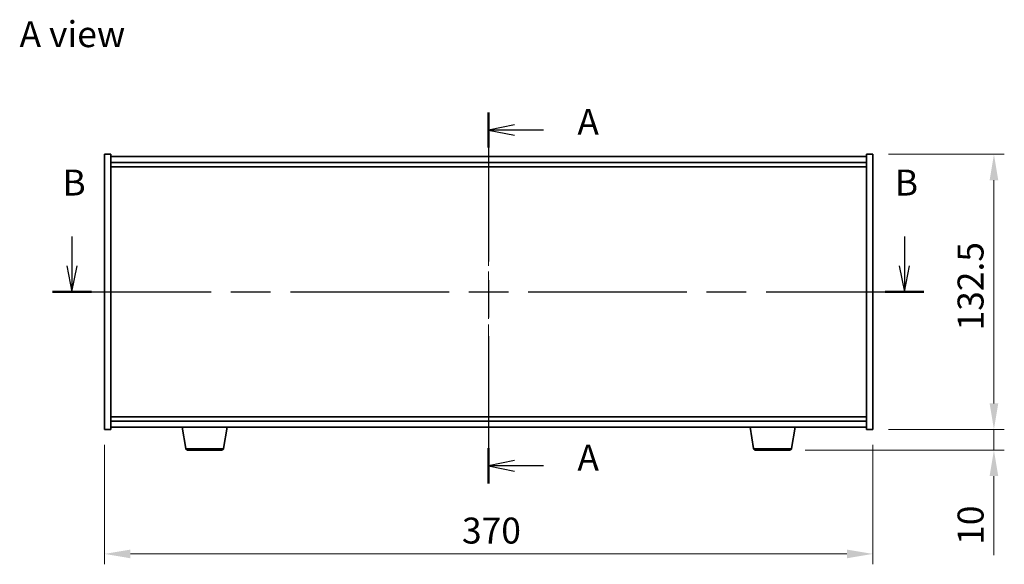
# Model space of a CAD drawing. Units: millimetres. Extents: x 58 to 8525, y 32 to 1437.
# Drawn here: x 2138 to 2612, y 639 to 902 of the extents above; entities that cross this region are included whole.
import ezdxf

# ---------------------------------------------------------------- set-up
doc = ezdxf.new("R2010")
doc.units = ezdxf.units.MM
doc.header["$LTSCALE"] = 4
doc.linetypes.add('CHAIN', pattern=[0.3543, 0.2362, -0.0295, 0.0591, -0.0295])
doc.layers.get('Defpoints').update_dxf_attribs({"lineweight": 25})
doc.layers.add('Centerline (ISO)', color=7, linetype='Continuous', lineweight=18, true_color=0x80ffff)
for name, color, linetype, lineweight in [('Dimension (ISO)', 7, 'Continuous', 18), ('Dimension (ISO) @ 1', 7, 'Continuous', 18), ('Section Line (ISO)', 7, 'CHAIN', 25), ('Symbol (ISO)', 7, 'Continuous', 18), ('Visible (ISO)', 7, 'Continuous', 35), ('Visible Narrow (ISO)', 7, 'Continuous', 25)]:
    doc.layers.add(name, color=color, linetype=linetype, lineweight=lineweight)
doc.styles.add('Note Text (TK)', font='txt')
doc.dimstyles.new('Default - Method 1b (TK)', dxfattribs={"dimscale": 4, "dimtxt": 2.5, "dimasz": 2.5, "dimexe": 1, "dimexo": 1.5, "dimgap": 1, "dimtad": 1, "dimtoh": 1, "dimrnd": 1e-08, "dimdsep": 46, "dimtxsty": 'Note Text (TK)', "dimcen": 0.09, "dimdle": 5, "dimclrd": 100, "dimclre": 100, "dimclrt": 7, "dimadec": 1, "dimazin": 1, "dimtfac": 1, "dimtmove": 0, "dimatfit": 3, "dimfxl": 0, "dimtolj": 1, "dimlwd": -1, "dimlwe": -1, "dimarcsym": 0})

# ---------------------------------------------------------------- blocks, each defined once
blk = doc.blocks.new('2dTransSection0')
at = {"layer": 'Section Line (ISO)', "linetype": 'CHAIN', "ltscale": 15.220531}
blk.add_line((160.845, 172.989), (160.845, 137.24), dxfattribs=at)
at = {"layer": 'Section Line (ISO)', "linetype": 'Continuous', "lineweight": 50}
for p, q in [((160.845, 172.989), (160.845, 169.596)), ((160.845, 140.633), (160.845, 137.24))]:
    blk.add_line(p, q, dxfattribs=at)
at = {"layer": 'Section Line (ISO)', "linetype": 'Continuous'}
for p, q in [((163.345, 171.793), (160.845, 171.293)), ((163.345, 171.293), (160.845, 171.293)), ((160.845, 171.293), (163.345, 170.793)), ((166.125, 171.293), (163.345, 171.293)), ((163.345, 139.437), (160.845, 138.937)), ((163.345, 138.937), (160.845, 138.937)), ((160.845, 138.937), (163.345, 138.437)), ((166.125, 138.937), (163.345, 138.937))]:
    blk.add_line(p, q, dxfattribs=at)
at = {"layer": 'Section Line (ISO)', "char_height": 2.5, "attachment_point": 7, "style": 'Note Text (TK)'}
for insert in [(169.393, 170.05), (169.393, 137.694)]:
    blk.add_mtext('A', dxfattribs=dict(at, insert=insert))
blk = doc.blocks.new('2dTransSection1')
at = {"layer": 'Section Line (ISO)', "linetype": 'Continuous'}
for p, q in [((120.716, 161.035), (120.716, 158.199)), ((200.882, 161.035), (200.882, 158.199)), ((120.216, 158.199), (120.716, 155.699)), ((120.716, 158.199), (120.716, 155.699)), ((120.716, 155.699), (121.216, 158.199)), ((200.382, 158.199), (200.882, 155.699)), ((200.882, 158.199), (200.882, 155.699)), ((200.882, 155.699), (201.382, 158.199))]:
    blk.add_line(p, q, dxfattribs=at)
at = {"layer": 'Section Line (ISO)', "linetype": 'CHAIN', "ltscale": 16.161768}
blk.add_line((118.853, 155.699), (202.745, 155.699), dxfattribs=at)
at = {"layer": 'Section Line (ISO)', "linetype": 'Continuous', "lineweight": 50}
for p, q in [((118.853, 155.699), (122.58, 155.699)), ((199.019, 155.699), (202.745, 155.699))]:
    blk.add_line(p, q, dxfattribs=at)
at = {"layer": 'Section Line (ISO)', "char_height": 2.5, "attachment_point": 7, "style": 'Note Text (TK)'}
for insert in [(119.797, 164.199), (199.963, 164.199)]:
    blk.add_mtext('B', dxfattribs=dict(at, insert=insert))
blk = doc.blocks.new('*D28')
at = {"layer": 'Defpoints', "color": 0, "transparency": 16777216}
for p in [(2178.73, 704.25), (2548.73, 704.25), (2548.73, 644.25)]:
    blk.add_point(p, dxfattribs=at)
at = {"layer": 'Dimension (ISO)', "color": 100, "transparency": 16777216}
for p, q in [((2178.73, 696.75), (2178.73, 639.25)), ((2548.73, 696.75), (2548.73, 639.25)), ((2191.23, 644.25), (2536.23, 644.25))]:
    blk.add_line(p, q, dxfattribs=at)
for points in [[(2191.23, 646.33), (2191.23, 642.16), (2178.73, 644.25)], [(2536.23, 646.33), (2536.23, 642.16), (2548.73, 644.25)]]:
    blk.add_solid(points, dxfattribs=at)
at = {"layer": 'Dimension (ISO)', "color": 7, "transparency": 16777216, "insert": (2350.87, 655.5), "char_height": 12.5, "attachment_point": 4, "style": 'Note Text (TK)'}
blk.add_mtext('\\A1;370', dxfattribs=at)
blk = doc.blocks.new('*D29')
at = {"layer": 'Defpoints', "color": 0, "transparency": 16777216}
for p in [(2548.73, 836.75), (2548.73, 704.25), (2607.03, 704.25)]:
    blk.add_point(p, dxfattribs=at)
at = {"layer": 'Dimension (ISO)', "color": 100, "transparency": 16777216}
for p, q in [((2556.23, 836.75), (2612.03, 836.75)), ((2607.03, 824.25), (2607.03, 716.75)), ((2556.23, 704.25), (2612.03, 704.25))]:
    blk.add_line(p, q, dxfattribs=at)
for points in [[(2604.95, 824.25), (2609.11, 824.25), (2607.03, 836.75)], [(2604.95, 716.75), (2609.11, 716.75), (2607.03, 704.25)]]:
    blk.add_solid(points, dxfattribs=at)
at = {"layer": 'Dimension (ISO)', "color": 7, "transparency": 16777216, "insert": (2595.78, 751.89), "char_height": 12.5, "attachment_point": 4, "rotation": 90, "style": 'Note Text (TK)'}
blk.add_mtext('\\A1;132.5', dxfattribs=at)
blk = doc.blocks.new('*D30')
at = {"layer": 'Defpoints', "color": 0, "transparency": 16777216}
for p in [(2548.73, 704.25), (2508.63, 694.25), (2607.03, 694.25)]:
    blk.add_point(p, dxfattribs=at)
at = {"layer": 'Dimension (ISO)', "color": 100, "transparency": 16777216}
for p, q in [((2607.03, 716.75), (2607.03, 729.25)), ((2556.23, 704.25), (2612.03, 704.25)), ((2607.03, 704.25), (2607.03, 694.25)), ((2516.13, 694.25), (2612.03, 694.25)), ((2607.03, 681.75), (2607.03, 643.62))]:
    blk.add_line(p, q, dxfattribs=at)
for points in [[(2604.95, 716.75), (2609.11, 716.75), (2607.03, 704.25)], [(2604.95, 681.75), (2609.11, 681.75), (2607.03, 694.25)]]:
    blk.add_solid(points, dxfattribs=at)
at = {"layer": 'Dimension (ISO)', "color": 7, "transparency": 16777216, "insert": (2595.78, 648.62), "char_height": 12.5, "attachment_point": 4, "rotation": 90, "style": 'Note Text (TK)'}
blk.add_mtext('\\A1;10', dxfattribs=at)

msp = doc.modelspace()

# ---------------------------------------------------------------- linework, layer by layer
at = {"layer": 'Centerline (ISO)', "linetype": 'CHAIN', "ltscale": 23.990969}
msp.add_line((2363.7266, 848.2473), (2363.7266, 692.7473), dxfattribs=at)
at = {"layer": 'Visible (ISO)'}
for p, q in [((2178.7266, 836.7473), (2181.7266, 836.7473)), ((2178.7266, 704.2473), (2178.7266, 836.7473)), ((2181.7266, 704.2473), (2181.7266, 836.7473)), ((2545.7266, 835.7473), (2181.7266, 835.7473)), ((2545.7266, 836.7473), (2545.7266, 704.2473)), ((2548.7266, 836.7473), (2545.7266, 836.7473)), ((2548.7266, 836.7473), (2548.7266, 704.2473)), ((2181.7266, 832.7473), (2545.7266, 832.7473)), ((2181.7266, 830.7473), (2545.7266, 830.7473)), ((2545.7266, 710.2473), (2181.7266, 710.2473)), ((2545.7266, 708.2473), (2181.7266, 708.2473)), ((2178.7266, 704.2473), (2181.7266, 704.2473)), ((2181.7266, 705.2473), (2545.7266, 705.2473)), ((2217.8373, 695.0829), (2216.1432, 705.2473)), ((2236.1158, 695.0829), (2237.8099, 705.2473)), ((2491.3373, 695.0829), (2489.6432, 705.2473)), ((2509.6158, 695.0829), (2511.3099, 705.2473)), ((2548.7266, 704.2473), (2545.7266, 704.2473)), ((2235.1294, 694.2473), (2218.8237, 694.2473)), ((2508.6294, 694.2473), (2492.3237, 694.2473))]:
    msp.add_line(p, q, dxfattribs=at)
for centre, start, end in [((2218.8237, 695.2473), 189.462322, 270), ((2235.1294, 695.2473), 270, 350.537678), ((2492.3237, 695.2473), 189.462322, 270), ((2508.6294, 695.2473), 270, 350.537678)]:
    msp.add_arc(centre, 1, start, end, dxfattribs=at)
at = {"layer": 'Visible Narrow (ISO)'}
for p, q in [((2217.8373, 695.0829), (2236.1158, 695.0829)), ((2491.3373, 695.0829), (2509.6158, 695.0829))]:
    msp.add_line(p, q, dxfattribs=at)

# ---------------------------------------------------------------- block references
at = {"layer": 'Section Line (ISO)', "xscale": 5, "yscale": 5, "zscale": 5}
for name in ['2dTransSection0', '2dTransSection1']:
    msp.add_blockref(name, (1559.5, -8), dxfattribs=at)

# ---------------------------------------------------------------- texts
at = {"layer": 'Symbol (ISO)', "color": 7, "insert": (2137.8338, 894.6435), "char_height": 12.5, "width": 51.900584, "attachment_point": 4, "line_spacing_factor": 1.5, "style": 'Note Text (TK)'}
msp.add_mtext('{\\fＭＳ Ｐゴシック|b0|i0;A view}', dxfattribs=at)

# ---------------------------------------------------------------- dimensions: what is measured, and where the dimension line sits
at = {"layer": 'Dimension (ISO) @ 1', "color": 100, "true_color": 0x00ff3f}
for base, p1, p2, angle, override, picture, middle in [((2607.0309, 704.2473), (2548.7266, 836.7473), (2548.7266, 704.2473), 90, {"dimscale": 1, "dimtxt": 12.5, "dimasz": 12.5, "dimexe": 5, "dimexo": 7.5, "dimgap": 5, "dimtoh": 0, "dimdec": 2, "dimcen": 0.45, "dimtol": 0, "dimlim": 0, "dimtp": 0, "dimtm": 0, "dimtdec": 2, "dimtix": 0, "dimtofl": 0, "dimtmove": 0, "dimatfit": 1}, '*D29', (2607.0309, 770.4973)), ((2607.0309, 694.2473), (2548.7266, 704.2473), (2508.6294, 694.2473), 270, {"dimscale": 1, "dimtxt": 12.5, "dimasz": 12.5, "dimexe": 5, "dimexo": 7.5, "dimgap": 5, "dimtoh": 0, "dimdec": 2, "dimcen": 0.45, "dimtol": 0, "dimlim": 0, "dimtp": 0, "dimtm": 0, "dimtdec": 2, "dimtix": 0, "dimtofl": 1, "dimtmove": 0, "dimatfit": 1}, '*D30', (2607.0309, 656.4348)), ((2548.7266, 644.2473), (2178.7266, 704.2473), (2548.7266, 704.2473), 180, {"dimscale": 1, "dimtxt": 12.5, "dimasz": 12.5, "dimexe": 5, "dimexo": 7.5, "dimgap": 5, "dimtoh": 0, "dimdec": 2, "dimcen": 0.45, "dimtol": 0, "dimlim": 0, "dimtp": 0, "dimtm": 0, "dimtdec": 2, "dimtix": 0, "dimtofl": 0, "dimtmove": 0, "dimatfit": 1}, '*D28', (2363.7266, 644.2473))]:
    dim = msp.add_linear_dim(base=base, p1=p1, p2=p2, angle=angle, dimstyle='Default - Method 1b (TK)', override=override, dxfattribs=at)
    dim.commit()
    dim.dimension.update_dxf_attribs({"geometry": picture, "text_midpoint": middle, "dimtype": 128})

doc.saveas('drawing.dxf')
